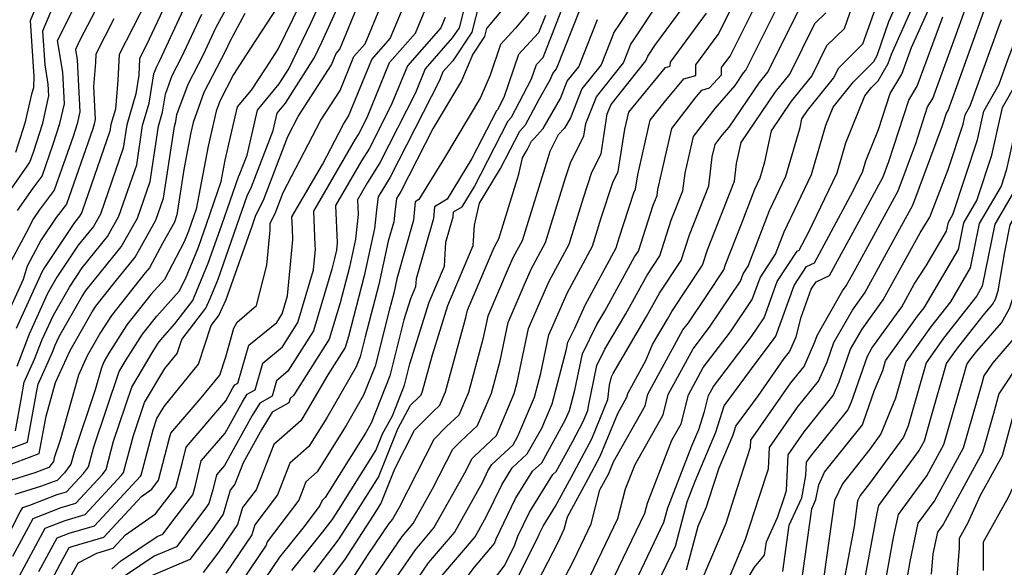
# Model space of a CAD drawing. Extents: x 1893570 to 1900978, y 2863029 to 2865516.
# Drawn here: x 1895178 to 1895321, y 2863414 to 2863494 of the extents above; entities that cross this region are included whole.
import ezdxf

# ---------------------------------------------------------------- set-up
doc = ezdxf.new("R2010")
doc.units = 0

msp = doc.modelspace()

# ---------------------------------------------------------------- linework, layer by layer
at = {"layer": 'Unknown_Line_Type', "color": 0}
for points in [[(1895191.6, 2863573.51, 3376), (1895192.67, 2863571.75, 3376), (1895195.33, 2863564.22, 3376), (1895195.84, 2863562.32, 3376), (1895196.33, 2863557.42, 3376), (1895195.85, 2863552.61, 3376), (1895198.64, 2863545.62, 3376), (1895201.37, 2863539.68, 3376), (1895201.18, 2863536.41, 3376), (1895199.21, 2863528.8, 3376), (1895197.85, 2863525.39, 3376), (1895197.08, 2863522.19, 3376), (1895193.47, 2863515.6, 3376), (1895192.39, 2863515.22, 3376), (1895191.37, 2863512.61, 3376), (1895187.48, 2863508.8, 3376), (1895183.07, 2863503.03, 3376), (1895182, 2863500.29, 3376), (1895179.15, 2863493.43, 3376), (1895179.7, 2863485.31, 3376), (1895179.66, 2863483.64, 3376), (1895179.37, 2863482.73, 3376), (1895178.41, 2863478.52, 3376), (1895177.05, 2863474.24, 3376)], [(1895176.91, 2863411.24, 3348), (1895181.37, 2863419.45, 3348), (1895184.26, 2863420.58, 3348), (1895187.18, 2863421.44, 3348), (1895192.47, 2863427.15, 3348), (1895192.79, 2863427.57, 3348), (1895194.21, 2863432.97, 3348), (1895195.83, 2863437.74, 3348), (1895198.79, 2863442.71, 3348), (1895200.58, 2863444.92, 3348), (1895201.26, 2863446.96, 3348), (1895204.78, 2863451.53, 3348), (1895205.42, 2863452.94, 3348), (1895206.57, 2863455.77, 3348), (1895209.31, 2863463.59, 3348), (1895210.8, 2863467.89, 3348), (1895211.45, 2863469.19, 3348), (1895214.62, 2863477.45, 3348), (1895215.2, 2863479.96, 3348), (1895216.42, 2863481.43, 3348), (1895220.61, 2863488.06, 3348), (1895221.7, 2863490.29, 3348), (1895226.95, 2863501.89, 3348)], [(1895180.7, 2863408.91, 3344), (1895183.99, 2863415.01, 3344), (1895184.86, 2863416.61, 3344), (1895185.43, 2863416.83, 3344), (1895189.9, 2863418.14, 3344), (1895195.39, 2863424.07, 3344), (1895196.89, 2863425.13, 3344), (1895197.88, 2863426.43, 3344), (1895199.5, 2863432.59, 3344), (1895199.67, 2863433.29, 3344), (1895204.11, 2863438.45, 3344), (1895206.8, 2863441.75, 3344), (1895207.68, 2863444.41, 3344), (1895208.87, 2863448.62, 3344), (1895209.33, 2863449.49, 3344), (1895212.15, 2863451.89, 3344), (1895213.69, 2863457.79, 3344), (1895214.18, 2863462.88, 3344), (1895214.15, 2863463.89, 3344), (1895214.88, 2863465.34, 3344), (1895216.05, 2863468.4, 3344), (1895221.55, 2863478.92, 3344), (1895224.36, 2863483.27, 3344), (1895226.38, 2863488.21, 3344), (1895228, 2863490.06, 3344), (1895232.77, 2863501.59, 3344)], [(1895271.48, 2863502.49, 3320), (1895265.04, 2863492.9, 3320), (1895264.34, 2863491.82, 3320), (1895262.43, 2863487, 3320), (1895259.61, 2863483.48, 3320), (1895257.93, 2863479.29, 3320), (1895257.07, 2863477.78, 3320), (1895256.16, 2863476.78, 3320), (1895254.95, 2863474.38, 3320), (1895254.63, 2863473.4, 3320), (1895250.91, 2863461.36, 3320), (1895249.6, 2863458.94, 3320), (1895248.88, 2863457.29, 3320), (1895245.88, 2863450.34, 3320), (1895245.19, 2863447, 3320), (1895243.07, 2863439.23, 3320), (1895241.65, 2863435.91, 3320), (1895239.89, 2863434.24, 3320), (1895238.02, 2863432.36, 3320), (1895232.96, 2863422.44, 3320), (1895232.02, 2863420.75, 3320), (1895231.48, 2863420.11, 3320), (1895228.38, 2863415.59, 3320), (1895226, 2863411.91, 3320)], [(1895191.83, 2863501.03, 3370), (1895186.48, 2863490.7, 3370), (1895185.76, 2863489.26, 3370), (1895186.01, 2863487.72, 3370), (1895186.41, 2863480.17, 3370), (1895186.01, 2863478.41, 3370), (1895185.42, 2863476.54, 3370), (1895182.69, 2863468.72, 3370), (1895180.46, 2863465.81, 3370), (1895179.64, 2863464.61, 3370), (1895178.55, 2863462.4, 3370), (1895175.66, 2863457.07, 3370)], [(1895176.64, 2863415.37, 3350), (1895179.62, 2863420.87, 3350), (1895183.68, 2863422.46, 3350), (1895185.82, 2863423.09, 3350), (1895189.7, 2863427.27, 3350), (1895190.23, 2863427.97, 3350), (1895191.33, 2863432.14, 3350), (1895193.99, 2863440.02, 3350), (1895197.11, 2863445.26, 3350), (1895197.84, 2863446.4, 3350), (1895198.47, 2863447.2, 3350), (1895200.25, 2863449.21, 3350), (1895202.89, 2863452.63, 3350), (1895203.1, 2863453.1, 3350), (1895205.14, 2863458.09, 3350), (1895207.09, 2863463.68, 3350), (1895209.52, 2863470.68, 3350), (1895209.74, 2863471.12, 3350), (1895210.79, 2863473.85, 3350), (1895212.3, 2863480.41, 3350), (1895215.49, 2863484.25, 3350), (1895216.88, 2863486.44, 3350), (1895220.11, 2863493.07, 3350), (1895223.86, 2863501.35, 3350)], [(1895239.2, 2863412.48, 3312), (1895244.05, 2863418.19, 3312), (1895245.72, 2863421.17, 3312), (1895247.93, 2863425.78, 3312), (1895249.46, 2863428.23, 3312), (1895251.65, 2863430.28, 3312), (1895253.75, 2863434.04, 3312), (1895255.26, 2863437.56, 3312), (1895257.36, 2863445.53, 3312), (1895257.57, 2863446.54, 3312), (1895258.59, 2863448.59, 3312), (1895260.08, 2863451.98, 3312), (1895264.59, 2863460.3, 3312), (1895265.05, 2863461.79, 3312), (1895267.17, 2863468.35, 3312), (1895267.44, 2863468.89, 3312), (1895267.76, 2863470.94, 3312), (1895269.59, 2863478.91, 3312), (1895271.6, 2863481.5, 3312), (1895274.46, 2863484.95, 3312), (1895276.21, 2863485.47, 3312), (1895276.25, 2863487, 3312), (1895279.49, 2863491.41, 3312), (1895284.14, 2863500.71, 3312)], [(1895175.08, 2863428.28, 3358), (1895180.49, 2863430.33, 3358), (1895181.5, 2863435.75, 3358), (1895182.88, 2863440.69, 3358), (1895184.98, 2863445.33, 3358), (1895188.2, 2863450.97, 3358), (1895188.73, 2863451.8, 3358), (1895191.55, 2863455.36, 3358), (1895194.49, 2863458.98, 3358), (1895197.5, 2863464.35, 3358), (1895198.62, 2863467.56, 3358), (1895200.19, 2863478, 3358), (1895200.42, 2863478.76, 3358), (1895200.57, 2863479.74, 3358), (1895202.19, 2863484.2, 3358), (1895204.42, 2863488.53, 3358), (1895206.22, 2863492.4, 3358), (1895210.26, 2863499.84, 3358)], [(1895182.93, 2863408.35, 3342), (1895186.19, 2863414.4, 3342), (1895188.9, 2863415.8, 3342), (1895191.26, 2863416.5, 3342), (1895193.07, 2863418.45, 3342), (1895197.46, 2863421.55, 3342), (1895200.39, 2863425.37, 3342), (1895201.36, 2863429.06, 3342), (1895201.89, 2863431.27, 3342), (1895207.7, 2863438.01, 3342), (1895208.73, 2863439.88, 3342), (1895209.01, 2863440.34, 3342), (1895209.47, 2863440.6, 3342), (1895211.06, 2863446.1, 3342), (1895215.12, 2863449.45, 3342), (1895215.9, 2863450.67, 3342), (1895216.68, 2863453.32, 3342), (1895217.47, 2863461.5, 3342), (1895217.42, 2863463.16, 3342), (1895217.34, 2863464.82, 3342), (1895221.78, 2863472.47, 3342), (1895224.86, 2863478.37, 3342), (1895225.6, 2863479.52, 3342), (1895228.98, 2863487.77, 3342), (1895231.68, 2863490.84, 3342), (1895235.07, 2863499.03, 3342)], [(1895243.62, 2863500, 3336), (1895241.7, 2863492.42, 3336), (1895240.71, 2863490.92, 3336), (1895236.76, 2863486.43, 3336), (1895235.33, 2863482.92, 3336), (1895230.14, 2863472.7, 3336), (1895228.36, 2863469.85, 3336), (1895226.88, 2863467.3, 3336), (1895226.98, 2863465.19, 3336), (1895226.6, 2863461.58, 3336), (1895225.71, 2863457.52, 3336), (1895224.36, 2863452.31, 3336), (1895222.78, 2863446.99, 3336), (1895217.58, 2863438.77, 3336), (1895217.09, 2863438.37, 3336), (1895216.9, 2863437.7, 3336), (1895214.47, 2863436.33, 3336), (1895212.97, 2863433.88, 3336), (1895210.23, 2863428.95, 3336), (1895209, 2863425.83, 3336), (1895208.35, 2863424.97, 3336), (1895207.29, 2863421.5, 3336), (1895205.67, 2863419.1, 3336), (1895202.45, 2863414.85, 3336), (1895196.85, 2863412.47, 3336)], [(1895241.52, 2863410.54, 3310), (1895243.97, 2863413.74, 3310), (1895246.89, 2863417.22, 3310), (1895247.11, 2863417.87, 3310), (1895249.94, 2863423.77, 3310), (1895252.43, 2863427.75, 3310), (1895253.75, 2863428.98, 3310), (1895257.24, 2863435.26, 3310), (1895257.8, 2863436.58, 3310), (1895258.59, 2863439.57, 3310), (1895259.68, 2863444.86, 3310), (1895261.81, 2863449.12, 3310), (1895262.96, 2863451.07, 3310), (1895267.3, 2863459, 3310), (1895267.87, 2863459.85, 3310), (1895270.02, 2863466.52, 3310), (1895270.58, 2863467.95, 3310), (1895270.68, 2863468.8, 3310), (1895272.74, 2863477.74, 3310), (1895276.13, 2863482.12, 3310), (1895277.12, 2863483.32, 3310), (1895278.23, 2863483.65, 3310), (1895279.96, 2863485.56, 3310), (1895279.99, 2863486.59, 3310), (1895281.23, 2863488.28, 3310), (1895286.92, 2863499.67, 3310)], [(1895337.25, 2863498.89, 3278), (1895333.88, 2863490.8, 3278), (1895333.11, 2863489.7, 3278), (1895330.65, 2863486.38, 3278), (1895326.33, 2863480.71, 3278), (1895326.23, 2863480.18, 3278), (1895324.18, 2863471.05, 3278), (1895323.5, 2863469.77, 3278), (1895322.7, 2863468.7, 3278), (1895319.81, 2863463.79, 3278), (1895317.98, 2863454.71, 3278), (1895317.18, 2863453.33, 3278), (1895312.35, 2863447.12, 3278), (1895309.79, 2863443.57, 3278), (1895307.19, 2863434.37, 3278), (1895306.52, 2863432.72, 3278), (1895301.55, 2863425.94, 3278), (1895300.2, 2863424.22, 3278), (1895299.82, 2863423.4, 3278), (1895299.29, 2863419.66, 3278), (1895297.57, 2863410.44, 3278)], [(1895300.74, 2863411.18, 3276), (1895302.69, 2863421.64, 3276), (1895302.92, 2863422.74, 3276), (1895308.69, 2863430.6, 3276), (1895309.56, 2863432.19, 3276), (1895310.5, 2863435.49, 3276), (1895312.76, 2863443.44, 3276), (1895314.24, 2863445.5, 3276), (1895318.1, 2863450.47, 3276), (1895319.47, 2863452.03, 3276), (1895319.91, 2863452.83, 3276), (1895320.31, 2863454.05, 3276), (1895321.26, 2863459.72, 3276), (1895322.06, 2863463.69, 3276), (1895322.89, 2863465.09, 3276), (1895325.39, 2863468.42, 3276), (1895327.51, 2863472.42, 3276), (1895328.74, 2863477.88, 3276), (1895329.01, 2863479.32, 3276), (1895334.15, 2863486.07, 3276), (1895336.06, 2863489.28, 3276), (1895337.23, 2863492.55, 3276), (1895340.06, 2863499.11, 3276)], [(1895200.12, 2863498.41, 3364), (1895196.54, 2863490.74, 3364), (1895195.13, 2863487.88, 3364), (1895195.03, 2863485.5, 3364), (1895194.59, 2863482.75, 3364), (1895193.25, 2863478.23, 3364), (1895192.75, 2863474.87, 3364), (1895189.4, 2863465.23, 3364), (1895188.4, 2863463.44, 3364), (1895186.19, 2863460.72, 3364), (1895183.07, 2863456.02, 3364), (1895181.71, 2863453.64, 3364), (1895179.04, 2863447.75, 3364), (1895177.2, 2863443.03, 3364)], [(1895231.66, 2863410.92, 3316), (1895235.34, 2863416.3, 3316), (1895238.03, 2863419.47, 3316), (1895242.72, 2863427.86, 3316), (1895243.59, 2863429.56, 3316), (1895243.92, 2863429.88, 3316), (1895247.15, 2863432.96, 3316), (1895249.75, 2863439.06, 3316), (1895250.19, 2863440.68, 3316), (1895251.83, 2863448.53, 3316), (1895253.23, 2863451.79, 3316), (1895254.84, 2863455.46, 3316), (1895257.75, 2863460.83, 3316), (1895259.84, 2863467.59, 3316), (1895261.06, 2863471.36, 3316), (1895262.4, 2863474.03, 3316), (1895263.31, 2863479.85, 3316), (1895263.86, 2863481.23, 3316), (1895268.93, 2863487.57, 3316), (1895269.21, 2863488.27, 3316), (1895269.31, 2863488.42, 3316), (1895270.23, 2863489.8, 3316), (1895276.02, 2863497.68, 3316)], [(1895244.21, 2863408.56, 3308), (1895248.3, 2863413.9, 3308), (1895249.8, 2863416.85, 3308), (1895250.28, 2863418.28, 3308), (1895251.95, 2863421.75, 3308), (1895255.4, 2863427.28, 3308), (1895255.84, 2863427.69, 3308), (1895258.24, 2863432.01, 3308), (1895259.82, 2863434.98, 3308), (1895260.49, 2863436.62, 3308), (1895260.57, 2863437.22, 3308), (1895261.8, 2863443.18, 3308), (1895262.98, 2863445.55, 3308), (1895266, 2863450.68, 3308), (1895269.11, 2863456.35, 3308), (1895270.98, 2863459.17, 3308), (1895272.65, 2863464.36, 3308), (1895274.34, 2863468.64, 3308), (1895274.65, 2863471.19, 3308), (1895275.88, 2863476.56, 3308), (1895279.04, 2863480.64, 3308), (1895281.97, 2863484.01, 3308), (1895283.2, 2863485.82, 3308), (1895283.53, 2863486.23, 3308), (1895286.43, 2863492.08, 3308), (1895289.7, 2863498.62, 3308)], [(1895333.93, 2863498.4, 3280), (1895331.9, 2863493.55, 3280), (1895329.2, 2863489.71, 3280), (1895325.89, 2863485.24, 3280), (1895324.29, 2863482.42, 3280), (1895323.64, 2863481.3, 3280), (1895321.5, 2863471.59, 3280), (1895320.74, 2863469.31, 3280), (1895317.55, 2863463.88, 3280), (1895316.25, 2863457.39, 3280), (1895313.35, 2863452.46, 3280), (1895310.46, 2863448.74, 3280), (1895306.83, 2863443.71, 3280), (1895305.33, 2863438.4, 3280), (1895303.22, 2863433.2, 3280), (1895301.58, 2863430.97, 3280), (1895297.61, 2863425.9, 3280), (1895296.46, 2863423.45, 3280), (1895294.9, 2863412.39, 3280)], [(1895303.91, 2863411.91, 3274), (1895305.06, 2863418.1, 3274), (1895305.77, 2863421.44, 3274), (1895309.89, 2863427.06, 3274), (1895312.39, 2863431.64, 3274), (1895315.09, 2863441.09, 3274), (1895315.72, 2863443.3, 3274), (1895316.13, 2863443.87, 3274), (1895317.2, 2863445.26, 3274), (1895320.81, 2863449.37, 3274), (1895321.96, 2863451.47, 3274), (1895323.02, 2863454.66, 3274), (1895324.14, 2863461.34, 3274), (1895324.72, 2863463.67, 3274), (1895327.28, 2863467.08, 3274), (1895330.83, 2863473.8, 3274), (1895331.24, 2863475.58, 3274), (1895331.68, 2863477.93, 3274), (1895333.27, 2863480.03, 3274), (1895338.38, 2863488.59, 3274), (1895341.5, 2863497.31, 3274)], [(1895174, 2863414.68, 3352), (1895177.7, 2863421.81, 3352), (1895178.09, 2863422.46, 3352), (1895179.14, 2863422.78, 3352), (1895183.1, 2863424.34, 3352), (1895184.46, 2863424.74, 3352), (1895186.92, 2863427.4, 3352), (1895187.67, 2863428.37, 3352), (1895188.45, 2863431.32, 3352), (1895192.16, 2863442.3, 3352), (1895193.17, 2863444, 3352), (1895195.56, 2863447.75, 3352), (1895197.62, 2863450.35, 3352), (1895200.87, 2863454.01, 3352), (1895201.82, 2863455.81, 3352), (1895203.7, 2863460.42, 3352), (1895204.87, 2863463.77, 3352), (1895207.04, 2863470.01, 3352), (1895207.62, 2863473.09, 3352), (1895208.44, 2863476.69, 3352), (1895209.41, 2863480.86, 3352), (1895211.44, 2863483.3, 3352), (1895213.56, 2863486.58, 3352), (1895215.32, 2863489.27, 3352), (1895218.53, 2863495.85, 3352)], [(1895175.04, 2863466.91, 3374), (1895178.71, 2863472.24, 3374), (1895179.13, 2863472.79, 3374), (1895179.65, 2863474.28, 3374), (1895181, 2863478.51, 3374), (1895181.9, 2863482.5, 3374), (1895181.81, 2863484.17, 3374), (1895181.35, 2863486.98, 3374), (1895181.01, 2863491.96, 3374), (1895182.96, 2863496.65, 3374)], [(1895215.88, 2863496.45, 3354), (1895210.66, 2863488.45, 3354), (1895208.82, 2863485.61, 3354), (1895206.82, 2863481.72, 3354), (1895206.28, 2863480.23, 3354), (1895205.1, 2863475.12, 3354), (1895203.38, 2863465.95, 3354), (1895202.66, 2863463.86, 3354), (1895202.27, 2863462.75, 3354), (1895201.64, 2863461.21, 3354), (1895198.73, 2863455.7, 3354), (1895196.78, 2863453.51, 3354), (1895193.28, 2863449.1, 3354), (1895190.64, 2863444.96, 3354), (1895189.98, 2863443.8, 3354), (1895189.55, 2863442.84, 3354), (1895188.64, 2863439.59, 3354), (1895185.57, 2863430.49, 3354), (1895185.11, 2863428.78, 3354), (1895184.15, 2863427.52, 3354), (1895183.09, 2863426.38, 3354), (1895182.51, 2863426.21, 3354), (1895180.83, 2863425.55, 3354), (1895176.94, 2863424.34, 3354)], [(1895177.02, 2863433.63, 3362), (1895177.87, 2863438.18, 3362), (1895178.31, 2863440.74, 3362), (1895179.81, 2863444.07, 3362), (1895180.93, 2863446.94, 3362), (1895182.55, 2863450.52, 3362), (1895184.88, 2863454.6, 3362), (1895186.75, 2863457.42, 3362), (1895190.43, 2863461.95, 3362), (1895192.1, 2863464.94, 3362), (1895194.7, 2863472.44, 3362), (1895195.57, 2863478.15, 3362), (1895196.53, 2863481.42, 3362), (1895197.21, 2863485.68, 3362), (1895197.57, 2863486.68, 3362), (1895198.07, 2863487.65, 3362), (1895202.15, 2863496.41, 3362)], [(1895196.11, 2863496.31, 3366), (1895192.15, 2863488.5, 3366), (1895191.95, 2863484.75, 3366), (1895191.61, 2863480.56, 3366), (1895190.94, 2863478.3, 3366), (1895190.79, 2863477.31, 3366), (1895186.7, 2863465.52, 3366), (1895186.37, 2863464.93, 3366), (1895185.63, 2863464.02, 3366), (1895181.26, 2863457.44, 3366), (1895180.87, 2863456.76, 3366), (1895177.15, 2863448.57, 3366)], [(1895191.08, 2863413.49, 3340), (1895192.32, 2863414.63, 3340), (1895197.69, 2863418.22, 3340), (1895198.53, 2863418.58, 3340), (1895200.46, 2863421.13, 3340), (1895202.9, 2863424.32, 3340), (1895203.22, 2863425.53, 3340), (1895204.12, 2863429.25, 3340), (1895207.6, 2863433.3, 3340), (1895210.14, 2863437.88, 3340), (1895210.83, 2863439, 3340), (1895211.95, 2863439.63, 3340), (1895213.07, 2863443.52, 3340), (1895215.94, 2863445.89, 3340), (1895218.19, 2863449.45, 3340), (1895220.47, 2863457.13, 3340), (1895220.76, 2863460.11, 3340), (1895220.74, 2863460.72, 3340), (1895220.52, 2863465.65, 3340), (1895226.61, 2863476.15, 3340), (1895227.04, 2863476.84, 3340), (1895228.3, 2863479.32, 3340), (1895231.57, 2863487.32, 3340), (1895235.36, 2863491.63, 3340), (1895237.36, 2863496.47, 3340)], [(1895244.66, 2863496.15, 3334), (1895243.55, 2863491.78, 3334), (1895240.78, 2863487.59, 3334), (1895239.36, 2863485.98, 3334), (1895238.84, 2863484.72, 3334), (1895231.68, 2863470.62, 3334), (1895229.89, 2863467.74, 3334), (1895229.69, 2863466.23, 3334), (1895229.37, 2863463.16, 3334), (1895227.86, 2863456.25, 3334), (1895225.57, 2863447.4, 3334), (1895225.08, 2863445.76, 3334), (1895222.58, 2863441.81, 3334), (1895219.58, 2863436.65, 3334), (1895218.62, 2863435.11, 3334), (1895214.7, 2863431.63, 3334), (1895212.1, 2863425.05, 3334), (1895210.14, 2863422.46, 3334), (1895209.39, 2863419.98, 3334), (1895206.69, 2863415.99, 3334), (1895204.41, 2863412.99, 3334)], [(1895249.72, 2863497.18, 3332), (1895245.69, 2863492.31, 3332), (1895245.4, 2863491.14, 3332), (1895243.69, 2863488.56, 3332), (1895242.05, 2863484.67, 3332), (1895237.91, 2863477.77, 3332), (1895233.23, 2863468.55, 3332), (1895232.57, 2863467.5, 3332), (1895232.32, 2863465.53, 3332), (1895232.19, 2863464.09, 3332), (1895231.38, 2863461.28, 3332), (1895230.02, 2863454.98, 3332), (1895228.03, 2863447.34, 3332), (1895227.3, 2863444.44, 3332), (1895226.7, 2863442.94, 3332), (1895222.4, 2863435.54, 3332), (1895219.81, 2863431.37, 3332), (1895217.04, 2863428.92, 3332), (1895215.21, 2863424.28, 3332), (1895211.93, 2863419.94, 3332), (1895211.48, 2863418.46, 3332), (1895207.7, 2863412.88, 3332)], [(1895228.25, 2863410.68, 3318), (1895233.41, 2863418.2, 3318), (1895235.03, 2863420.11, 3318), (1895237.84, 2863425.15, 3318), (1895240.8, 2863430.96, 3318), (1895241.91, 2863432.06, 3318), (1895244.4, 2863434.43, 3318), (1895246.41, 2863439.14, 3318), (1895247.69, 2863443.84, 3318), (1895248.85, 2863449.44, 3318), (1895251.05, 2863454.54, 3318), (1895252.22, 2863457.2, 3318), (1895254.33, 2863461.09, 3318), (1895257.24, 2863470.5, 3318), (1895258, 2863472.87, 3318), (1895259.88, 2863476.6, 3318), (1895260.17, 2863478.46, 3318), (1895261.74, 2863482.35, 3318), (1895265.68, 2863487.29, 3318), (1895266.77, 2863490.04, 3318), (1895267.17, 2863490.66, 3318), (1895270.85, 2863496.15, 3318)], [(1895248.38, 2863408.51, 3306), (1895253.3, 2863418.25, 3306), (1895253.45, 2863418.68, 3306), (1895253.96, 2863419.74, 3306), (1895255.78, 2863422.67, 3306), (1895258.12, 2863426.94, 3306), (1895261.06, 2863432.46, 3306), (1895263.39, 2863438.18, 3306), (1895263.66, 2863440.29, 3306), (1895263.91, 2863441.5, 3306), (1895264.15, 2863441.98, 3306), (1895269.04, 2863450.29, 3306), (1895270.91, 2863453.7, 3306), (1895274.1, 2863458.49, 3306), (1895275.29, 2863462.2, 3306), (1895278.11, 2863469.34, 3306), (1895278.62, 2863473.59, 3306), (1895279.03, 2863475.39, 3306), (1895280.09, 2863476.76, 3306), (1895281.07, 2863477.89, 3306), (1895285.53, 2863484.44, 3306), (1895286.73, 2863485.94, 3306), (1895291.86, 2863496.27, 3306)], [(1895254.22, 2863406.59, 3302), (1895258.47, 2863414.88, 3302), (1895260.96, 2863420.07, 3302), (1895262.23, 2863425.02, 3302), (1895263.06, 2863426.55, 3302), (1895263.52, 2863427.41, 3302), (1895264.21, 2863429.1, 3302), (1895268.82, 2863437.26, 3302), (1895269.25, 2863439, 3302), (1895274.35, 2863448.35, 3302), (1895275.14, 2863449.38, 3302), (1895277.71, 2863453.21, 3302), (1895280.32, 2863457.12, 3302), (1895280.56, 2863457.87, 3302), (1895282.84, 2863463.65, 3302), (1895284.83, 2863468.85, 3302), (1895285.62, 2863470.51, 3302), (1895286.31, 2863472.85, 3302), (1895287.26, 2863477.39, 3302), (1895290.19, 2863481.7, 3302), (1895293.12, 2863485.36, 3302), (1895295.33, 2863489.8, 3302), (1895297.89, 2863492.32, 3302), (1895299.53, 2863496.96, 3302)], [(1895260.79, 2863412.33, 3300), (1895264.87, 2863420.84, 3300), (1895265.98, 2863425.16, 3300), (1895267.37, 2863428.72, 3300), (1895271.46, 2863435.96, 3300), (1895272.19, 2863438.94, 3300), (1895275.83, 2863445.61, 3300), (1895278.21, 2863448.73, 3300), (1895282.74, 2863455.46, 3300), (1895283.12, 2863456.51, 3300), (1895283.87, 2863457.65, 3300), (1895286.97, 2863465.75, 3300), (1895289.36, 2863470.76, 3300), (1895291.43, 2863477.84, 3300), (1895291.7, 2863479.12, 3300), (1895292.52, 2863480.33, 3300), (1895296.32, 2863485.08, 3300), (1895297.06, 2863486.56, 3300), (1895300.6, 2863490.05, 3300), (1895302.88, 2863496.48, 3300)], [(1895263.12, 2863409.79, 3298), (1895268.78, 2863421.61, 3298), (1895269.16, 2863423.06, 3298), (1895272.75, 2863432.28, 3298), (1895274.1, 2863434.67, 3298), (1895275.14, 2863438.87, 3298), (1895277.31, 2863442.86, 3298), (1895281.28, 2863448.07, 3298), (1895284.46, 2863452.79, 3298), (1895285.6, 2863455.95, 3298), (1895287.86, 2863459.4, 3298), (1895289.11, 2863462.65, 3298), (1895293.1, 2863471.01, 3298), (1895295.2, 2863478.21, 3298), (1895296.25, 2863480.81, 3298), (1895299.24, 2863484.53, 3298), (1895302.17, 2863487.48, 3298), (1895302.69, 2863488.38, 3298), (1895304.37, 2863493.32, 3298), (1895305.73, 2863496.33, 3298)], [(1895265.95, 2863408.55, 3296), (1895271.58, 2863420.29, 3296), (1895272.15, 2863422.42, 3296), (1895275.64, 2863431.42, 3296), (1895276.66, 2863433.83, 3296), (1895277.5, 2863436.45, 3296), (1895278.08, 2863438.8, 3296), (1895278.79, 2863440.12, 3296), (1895284.35, 2863447.41, 3296), (1895286.17, 2863450.12, 3296), (1895288.08, 2863455.39, 3296), (1895291, 2863459.84, 3296), (1895291.28, 2863459.97, 3296), (1895292.67, 2863462.55, 3296), (1895296.84, 2863471.26, 3296), (1895298.11, 2863475.61, 3296), (1895300.88, 2863482.49, 3296), (1895301.86, 2863483.71, 3296), (1895302.83, 2863484.68, 3296), (1895304.28, 2863487.19, 3296), (1895304.74, 2863488.55, 3296), (1895308.26, 2863496.38, 3296)], [(1895269.28, 2863408.56, 3294), (1895273.24, 2863416.82, 3294), (1895274.95, 2863423.28, 3294), (1895276.12, 2863426.3, 3294), (1895279.16, 2863433.43, 3294), (1895280.38, 2863437.27, 3294), (1895284.86, 2863443.4, 3294), (1895287.42, 2863446.76, 3294), (1895287.89, 2863447.45, 3294), (1895290.56, 2863454.84, 3294), (1895292.38, 2863457.61, 3294), (1895293.51, 2863458.13, 3294), (1895299.14, 2863468.52, 3294), (1895300.58, 2863471.52, 3294), (1895301.01, 2863473.01, 3294), (1895302.85, 2863477.56, 3294), (1895304.55, 2863482.82, 3294), (1895306.27, 2863485.64, 3294), (1895307.69, 2863489.52, 3294), (1895310.8, 2863496.43, 3294)], [(1895277.01, 2863411.63, 3290), (1895280.63, 2863420.19, 3290), (1895281.83, 2863423.85, 3290), (1895284.21, 2863431.27, 3290), (1895284.26, 2863432.29, 3290), (1895290.09, 2863440.63, 3290), (1895292, 2863443.02, 3290), (1895293.59, 2863446.61, 3290), (1895293.91, 2863447.53, 3290), (1895297.62, 2863454.04, 3290), (1895298.17, 2863454.79, 3290), (1895299.54, 2863457.29, 3290), (1895305.71, 2863468.61, 3290), (1895308.3, 2863475.53, 3290), (1895310.03, 2863480.9, 3290), (1895310.77, 2863482.1, 3290), (1895314.62, 2863492.63, 3290), (1895315.84, 2863496.02, 3290)], [(1895288.9, 2863413.14, 3284), (1895289.83, 2863419.86, 3284), (1895291.66, 2863423.87, 3284), (1895292.28, 2863427.1, 3284), (1895292.37, 2863429.04, 3284), (1895293.01, 2863429.94, 3284), (1895298.39, 2863436.65, 3284), (1895298.92, 2863437.85, 3284), (1895301.24, 2863444.53, 3284), (1895301.89, 2863445.68, 3284), (1895306.26, 2863451.69, 3284), (1895308.08, 2863455, 3284), (1895309.79, 2863457.68, 3284), (1895312.79, 2863462.77, 3284), (1895313.05, 2863464.08, 3284), (1895313.69, 2863465.17, 3284), (1895317.29, 2863476.08, 3284), (1895318.22, 2863480.25, 3284), (1895320.45, 2863484.16, 3284), (1895321.79, 2863487.89, 3284), (1895323.37, 2863492.07, 3284), (1895326.56, 2863496.83, 3284)], [(1895343.73, 2863496.39, 3272), (1895340.7, 2863487.89, 3272), (1895335.32, 2863478.88, 3272), (1895334.92, 2863477.93, 3272), (1895334.54, 2863476.71, 3272), (1895334.07, 2863474.26, 3272), (1895333.26, 2863472.85, 3272), (1895332.32, 2863471.69, 3272), (1895329.18, 2863465.74, 3272), (1895327.65, 2863463.71, 3272), (1895326.1, 2863457.5, 3272), (1895325.73, 2863455.27, 3272), (1895325.02, 2863453.14, 3272), (1895323.62, 2863449.06, 3272), (1895322.51, 2863447.02, 3272), (1895319.46, 2863443.52, 3272), (1895318.21, 2863441.65, 3272), (1895317.92, 2863440.55, 3272), (1895315.21, 2863431.09, 3272), (1895311.08, 2863423.52, 3272), (1895308.61, 2863420.15, 3272), (1895307.43, 2863414.56, 3272), (1895307.07, 2863412.64, 3272)], [(1895174.87, 2863430.51, 3360), (1895178.76, 2863431.98, 3360), (1895180.15, 2863439.48, 3360), (1895180.32, 2863440.42, 3360), (1895182.42, 2863445.11, 3360), (1895182.82, 2863446.13, 3360), (1895183.4, 2863447.4, 3360), (1895186.69, 2863453.18, 3360), (1895187.31, 2863454.12, 3360), (1895192.46, 2863460.47, 3360), (1895194.8, 2863464.64, 3360), (1895196.66, 2863470, 3360), (1895197.88, 2863478.08, 3360), (1895198.47, 2863480.09, 3360), (1895198.89, 2863482.71, 3360), (1895199.88, 2863485.44, 3360), (1895201.24, 2863488.09, 3360), (1895204.19, 2863494.4, 3360)], [(1895210.48, 2863494.5, 3356), (1895208.26, 2863490.39, 3356), (1895207.59, 2863488.96, 3356), (1895204.51, 2863482.96, 3356), (1895202.92, 2863478.61, 3356), (1895202.59, 2863477.15, 3356), (1895201.57, 2863471.72, 3356), (1895200.57, 2863465.13, 3356), (1895200.2, 2863464.06, 3356), (1895198.53, 2863461.07, 3356), (1895196.58, 2863457.39, 3356), (1895195.93, 2863456.66, 3356), (1895191.01, 2863450.45, 3356), (1895189.42, 2863447.97, 3356), (1895187.48, 2863444.57, 3356), (1895186.21, 2863441.77, 3356), (1895183.56, 2863432.27, 3356), (1895182.68, 2863429.67, 3356), (1895182.55, 2863429.18, 3356), (1895181.87, 2863428.28, 3356), (1895179.85, 2863427.49, 3356), (1895175.79, 2863426.23, 3356)], [(1895177.34, 2863465.76, 3372), (1895179.59, 2863469.02, 3372), (1895180.91, 2863470.76, 3372), (1895182.54, 2863475.41, 3372), (1895183.5, 2863478.46, 3372), (1895184.15, 2863481.33, 3372), (1895183.91, 2863485.95, 3372), (1895183.16, 2863490.56, 3372), (1895185.32, 2863494.88, 3372)], [(1895180.45, 2863413.12, 3346), (1895183.12, 2863418.03, 3346), (1895184.84, 2863418.71, 3346), (1895188.54, 2863419.79, 3346), (1895195.24, 2863427.03, 3346), (1895195.35, 2863427.17, 3346), (1895197.1, 2863433.79, 3346), (1895197.66, 2863435.45, 3346), (1895198.69, 2863437.19, 3346), (1895203.69, 2863443.34, 3346), (1895205.58, 2863449.01, 3346), (1895206.68, 2863450.44, 3346), (1895207.73, 2863452.77, 3346), (1895208.01, 2863453.44, 3346), (1895211.52, 2863463.5, 3346), (1895212.07, 2863465.09, 3346), (1895213.17, 2863467.27, 3346), (1895216.73, 2863476.57, 3346), (1895218.25, 2863479.47, 3346), (1895223.12, 2863487.02, 3346), (1895223.78, 2863488.66, 3346), (1895224.32, 2863489.27, 3346), (1895226.86, 2863495.41, 3346)], [(1895251.89, 2863494.7, 3330), (1895249.94, 2863492.35, 3330), (1895247.74, 2863489.97, 3330), (1895246.22, 2863485.5, 3330), (1895244.85, 2863482.26, 3330), (1895239.56, 2863473.42, 3330), (1895235.86, 2863467.37, 3330), (1895235.31, 2863467.04, 3330), (1895235.08, 2863464.34, 3330), (1895232.62, 2863455.8, 3330), (1895232.17, 2863453.72, 3330), (1895231.51, 2863451.19, 3330), (1895229.46, 2863443.06, 3330), (1895227.79, 2863438.84, 3330), (1895225.23, 2863434.43, 3330), (1895220.99, 2863427.63, 3330), (1895219.38, 2863426.21, 3330), (1895218.32, 2863423.5, 3330), (1895213.72, 2863417.43, 3330), (1895213.57, 2863416.94, 3330), (1895208.72, 2863409.77, 3330)], [(1895217.34, 2863413.25, 3326), (1895221.86, 2863418.88, 3326), (1895223.21, 2863420.66, 3326), (1895224.18, 2863422.16, 3326), (1895229.59, 2863430.76, 3326), (1895230.55, 2863433.18, 3326), (1895232.02, 2863435.84, 3326), (1895233.77, 2863440.28, 3326), (1895234.55, 2863443.38, 3326), (1895237.34, 2863452.39, 3326), (1895239.57, 2863457.65, 3326), (1895239.78, 2863461.14, 3326), (1895240.85, 2863464.84, 3326), (1895240.91, 2863465.56, 3326), (1895242.14, 2863466.3, 3326), (1895243.9, 2863469.15, 3326), (1895248.86, 2863478.82, 3326), (1895249.35, 2863479.35, 3326), (1895252.28, 2863484.94, 3326), (1895252.99, 2863487.03, 3326), (1895253.97, 2863488.08, 3326), (1895256.95, 2863495.7, 3326)], [(1895220.54, 2863413.03, 3324), (1895224.14, 2863417.74, 3324), (1895226.71, 2863421.72, 3324), (1895229.95, 2863426.88, 3324), (1895232.76, 2863433.94, 3324), (1895234.64, 2863437.36, 3324), (1895235.87, 2863438.59, 3324), (1895236.16, 2863438.86, 3324), (1895236.39, 2863439.41, 3324), (1895237.84, 2863444.72, 3324), (1895240.06, 2863451.93, 3324), (1895243.78, 2863460.68, 3324), (1895243.96, 2863463.63, 3324), (1895244.66, 2863466.84, 3324), (1895247.77, 2863471.88, 3324), (1895250.58, 2863477.34, 3324), (1895251.41, 2863478.24, 3324), (1895253.33, 2863481.91, 3324), (1895255.03, 2863484.89, 3324), (1895255.36, 2863485.73, 3324), (1895255.93, 2863486.43, 3324), (1895259.48, 2863495.38, 3324)], [(1895235.06, 2863411.17, 3314), (1895237.27, 2863414.39, 3314), (1895241.04, 2863418.83, 3314), (1895245.11, 2863426.1, 3314), (1895245.92, 2863427.8, 3314), (1895246.49, 2863428.7, 3314), (1895249.57, 2863431.57, 3314), (1895250.26, 2863432.83, 3314), (1895252.72, 2863438.55, 3314), (1895253.63, 2863442.02, 3314), (1895254.8, 2863447.62, 3314), (1895255.41, 2863449.04, 3314), (1895257.46, 2863453.72, 3314), (1895261.17, 2863460.56, 3314), (1895262.44, 2863464.69, 3314), (1895264.12, 2863469.86, 3314), (1895264.92, 2863471.46, 3314), (1895265.88, 2863477.61, 3314), (1895266.45, 2863480.08, 3314), (1895267.07, 2863480.89, 3314), (1895271.79, 2863486.59, 3314), (1895272.49, 2863486.79, 3314), (1895272.51, 2863487.4, 3314), (1895277.76, 2863494.55, 3314)], [(1895250.18, 2863405.81, 3304), (1895256.14, 2863417.42, 3304), (1895257.04, 2863419.3, 3304), (1895257.5, 2863421.08, 3304), (1895260.59, 2863426.75, 3304), (1895262.29, 2863429.94, 3304), (1895264.83, 2863436.17, 3304), (1895266.18, 2863438.56, 3304), (1895266.31, 2863439.07, 3304), (1895268.94, 2863443.89, 3304), (1895269.92, 2863446.22, 3304), (1895272.08, 2863449.91, 3304), (1895272.71, 2863451.05, 3304), (1895277.21, 2863457.81, 3304), (1895277.92, 2863460.03, 3304), (1895281.87, 2863470.03, 3304), (1895282.18, 2863472.61, 3304), (1895282.82, 2863475.66, 3304), (1895287.86, 2863483.07, 3304), (1895289.93, 2863485.65, 3304), (1895293.6, 2863493.04, 3304), (1895295.17, 2863494.58, 3304)], [(1895281.29, 2863412.63, 3288), (1895283.49, 2863417.83, 3288), (1895285.48, 2863423.94, 3288), (1895286.82, 2863428.11, 3288), (1895286.96, 2863431.21, 3288), (1895291.06, 2863437.07, 3288), (1895294.13, 2863440.89, 3288), (1895295.37, 2863443.69, 3288), (1895296.35, 2863446.53, 3288), (1895299.05, 2863451.25, 3288), (1895300.87, 2863453.76, 3288), (1895305.45, 2863462.13, 3288), (1895307.86, 2863466.55, 3288), (1895312.2, 2863478.16, 3288), (1895312.77, 2863479.94, 3288), (1895313.02, 2863480.34, 3288), (1895314.29, 2863483.82, 3288), (1895318.28, 2863494.93, 3288)], [(1895349.19, 2863494.82, 3268), (1895348.87, 2863490.88, 3268), (1895345.98, 2863488.3, 3268), (1895345.34, 2863486.5, 3268), (1895344.2, 2863484.6, 3268), (1895342.33, 2863480.19, 3268), (1895340.55, 2863474.54, 3268), (1895340.35, 2863473.46, 3268), (1895336.39, 2863466.55, 3268), (1895334.58, 2863464.31, 3268), (1895332.99, 2863462.64, 3268), (1895330.75, 2863454.97, 3268), (1895330.67, 2863452.87, 3268), (1895327.53, 2863444.89, 3268), (1895327.27, 2863443.86, 3268), (1895325.53, 2863440.81, 3268), (1895322.62, 2863436.43, 3268), (1895321.38, 2863431.77, 3268), (1895320.87, 2863429.99, 3268), (1895317.7, 2863424.18, 3268), (1895315.85, 2863420.1, 3268), (1895314.63, 2863417.95, 3268), (1895314.62, 2863416.56, 3268), (1895314.27, 2863412.28, 3268)], [(1895352.81, 2863495.34, 3266), (1895352.77, 2863493.46, 3266), (1895351.6, 2863489.52, 3266), (1895348.84, 2863485.54, 3266), (1895347.24, 2863484.13, 3266), (1895346.04, 2863481.31, 3266), (1895343.56, 2863473.45, 3266), (1895343.49, 2863473.06, 3266), (1895340.85, 2863468.44, 3266), (1895338.12, 2863464.1, 3266), (1895337.76, 2863463.48, 3266), (1895334.93, 2863460.52, 3266), (1895333.19, 2863454.57, 3266), (1895333.06, 2863451.06, 3266), (1895331.12, 2863446.14, 3266), (1895330.45, 2863443.42, 3266), (1895325.79, 2863435.28, 3266), (1895324.82, 2863433.82, 3266), (1895324.11, 2863431.17, 3266), (1895323.64, 2863427.98, 3266), (1895321.79, 2863423.89, 3266), (1895318.13, 2863417.42, 3266), (1895318.12, 2863413.27, 3266)], [(1895191.37, 2863493.73, 3368), (1895188.76, 2863488.57, 3368), (1895188.69, 2863487.32, 3368), (1895188.41, 2863483.85, 3368), (1895188.66, 2863479.01, 3368), (1895188.52, 2863478.36, 3368), (1895188.3, 2863477.67, 3368), (1895184.46, 2863466.69, 3368), (1895182.97, 2863464.73, 3368), (1895180.79, 2863461.49, 3368), (1895178.71, 2863457.66, 3368), (1895178.13, 2863455.7, 3368), (1895175.26, 2863449.38, 3368)], [(1895239.66, 2863493.91, 3338), (1895239.04, 2863492.42, 3338), (1895234.17, 2863486.87, 3338), (1895231.81, 2863481.12, 3338), (1895228.59, 2863474.77, 3338), (1895227.48, 2863473, 3338), (1895223.7, 2863466.47, 3338), (1895223.94, 2863461.07, 3338), (1895223.83, 2863459.99, 3338), (1895223.56, 2863458.78, 3338), (1895223.16, 2863457.23, 3338), (1895220.49, 2863448.22, 3338), (1895216.76, 2863442.33, 3338), (1895215.08, 2863440.94, 3338), (1895214.43, 2863438.67, 3338), (1895212.65, 2863437.67, 3338), (1895211.56, 2863435.88, 3338), (1895207.51, 2863428.59, 3338), (1895206.34, 2863427.23, 3338), (1895205.8, 2863425.01, 3338), (1895205.2, 2863423.02, 3338), (1895204.65, 2863422.21, 3338), (1895200.49, 2863416.72, 3338), (1895197.27, 2863415.35, 3338), (1895193.08, 2863412.54, 3338)], [(1895254.3, 2863494.22, 3328), (1895253.3, 2863491.67, 3328), (1895250.36, 2863488.5, 3328), (1895248.24, 2863482.25, 3328), (1895247.3, 2863480.46, 3328), (1895247.15, 2863480.29, 3328), (1895243.58, 2863473.35, 3328), (1895239.95, 2863467.41, 3328), (1895238.11, 2863466.3, 3328), (1895237.96, 2863464.59, 3328), (1895235.43, 2863455.79, 3328), (1895235.36, 2863454.62, 3328), (1895234.61, 2863452.86, 3328), (1895233.67, 2863449.83, 3328), (1895231.61, 2863441.67, 3328), (1895228.88, 2863434.75, 3328), (1895228.05, 2863433.31, 3328), (1895222.18, 2863423.9, 3328), (1895221.72, 2863423.49, 3328), (1895221.42, 2863422.73, 3328), (1895219.12, 2863419.69, 3328), (1895215.53, 2863415.2, 3328), (1895211.24, 2863408.88, 3328)], [(1895221.74, 2863410.46, 3322), (1895225.07, 2863414.82, 3322), (1895229.25, 2863421.29, 3322), (1895230.32, 2863422.99, 3322), (1895232.35, 2863428.11, 3322), (1895235.23, 2863433.75, 3322), (1895237.88, 2863436.41, 3322), (1895238.91, 2863437.39, 3322), (1895239.73, 2863439.32, 3322), (1895242.68, 2863450.16, 3322), (1895242.91, 2863451.25, 3322), (1895246.7, 2863460.04, 3322), (1895246.98, 2863460.68, 3322), (1895247.49, 2863461.62, 3322), (1895250.41, 2863471.05, 3322), (1895250.93, 2863473.45, 3322), (1895251.65, 2863474.61, 3322), (1895252.29, 2863475.87, 3322), (1895252.66, 2863476.26, 3322), (1895253.99, 2863477.74, 3322), (1895256.48, 2863482.09, 3322), (1895257.49, 2863484.6, 3322), (1895259.18, 2863486.72, 3322), (1895261.91, 2863493.6, 3322)], [(1895274.89, 2863413.36, 3292), (1895276.57, 2863419.71, 3292), (1895277.78, 2863422.54, 3292), (1895278.17, 2863423.76, 3292), (1895279.61, 2863428.22, 3292), (1895281.66, 2863433.03, 3292), (1895282.07, 2863434.32, 3292), (1895285.34, 2863438.79, 3292), (1895289.12, 2863444.2, 3292), (1895289.87, 2863445.14, 3292), (1895290.85, 2863447.35, 3292), (1895291.57, 2863450.22, 3292), (1895293.04, 2863454.28, 3292), (1895293.76, 2863455.38, 3292), (1895295.74, 2863456.29, 3292), (1895300.04, 2863464.22, 3292), (1895303.56, 2863470.67, 3292), (1895304.39, 2863472.9, 3292), (1895307.29, 2863481.86, 3292), (1895308.52, 2863483.87, 3292), (1895312.22, 2863493.99, 3292)], [(1895280.37, 2863406.25, 3286), (1895284.76, 2863413.76, 3286), (1895286.26, 2863415.48, 3286), (1895286.53, 2863417.43, 3286), (1895288.14, 2863420.97, 3286), (1895289.14, 2863424.03, 3286), (1895289.43, 2863424.94, 3286), (1895289.67, 2863430.12, 3286), (1895292.03, 2863433.5, 3286), (1895296.26, 2863438.77, 3286), (1895297.14, 2863440.77, 3286), (1895298.79, 2863445.53, 3286), (1895300.47, 2863448.47, 3286), (1895303.56, 2863452.72, 3286), (1895308.93, 2863462.52, 3286), (1895310.36, 2863464.77, 3286), (1895313.01, 2863471.72, 3286), (1895315.19, 2863478.33, 3286), (1895315.5, 2863479.73, 3286), (1895316.25, 2863481.04, 3286), (1895320.29, 2863492.32, 3286), (1895320.79, 2863493.63, 3286)], [(1895291.54, 2863410.79, 3282), (1895293.14, 2863422.28, 3282), (1895293.74, 2863423.61, 3282), (1895294.15, 2863425.74, 3282), (1895295.01, 2863427.58, 3282), (1895297.93, 2863431.3, 3282), (1895300.51, 2863434.52, 3282), (1895300.69, 2863434.93, 3282), (1895302.3, 2863439.57, 3282), (1895303.47, 2863442.44, 3282), (1895303.87, 2863443.84, 3282), (1895308.57, 2863450.36, 3282), (1895309.52, 2863451.59, 3282), (1895314.52, 2863460.08, 3282), (1895315.3, 2863463.98, 3282), (1895317.22, 2863467.24, 3282), (1895319.39, 2863473.84, 3282), (1895320.93, 2863480.78, 3282), (1895323.12, 2863484.6, 3282), (1895324.9, 2863487.72, 3282), (1895325.96, 2863490.5, 3282), (1895328.09, 2863493.68, 3282)], [(1895323.68, 2863443.96, 3270), (1895320.42, 2863439.04, 3270), (1895319.65, 2863436.16, 3270), (1895318.04, 2863430.54, 3270), (1895312.28, 2863419.98, 3270), (1895311.46, 2863418.86, 3270), (1895310.79, 2863415.71, 3270), (1895310.55, 2863412.73, 3270)]]:
    msp.add_polyline3d(points, dxfattribs=at)

doc.saveas('drawing.dxf')
